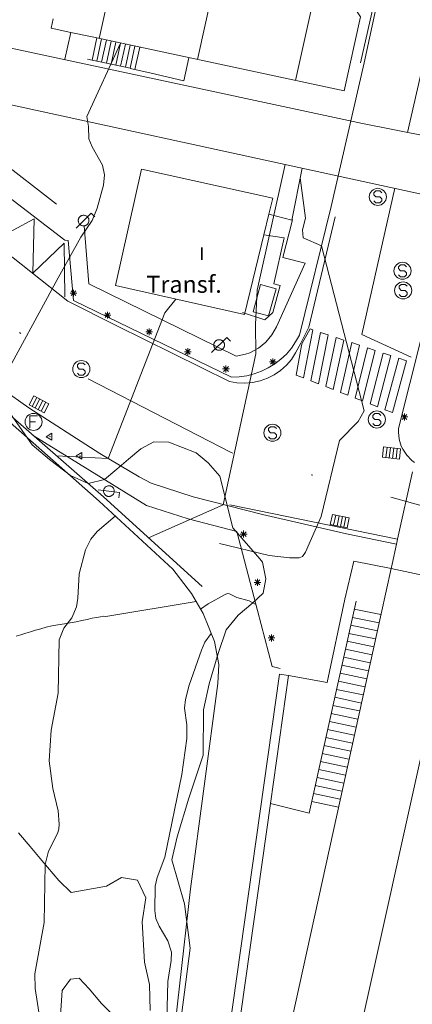
# Model space of a CAD drawing. Units: metres. Extents: x 549000 to 550002, y 4799000 to 4800001.
# Drawn here: x 549522 to 549545, y 4799106 to 4799163 of the extents above; entities that cross this region are included whole.
import ezdxf
from ezdxf.enums import TextEntityAlignment as Align

# ---------------------------------------------------------------- set-up
doc = ezdxf.new("R2010")
doc.units = ezdxf.units.M
doc.header["$MEASUREMENT"] = 0
for name, pattern in [('DGN Style 3', [16.639964404430557, 11.88568886030754, -4.754275544123016]), ('DGN Style 4', [19.02898786535237, 9.508551088246032, -4.754275544123016, 0.01188568886030754, -4.754275544123016]), ('DGN Style 7', [23.77137772061508, 10.69711997427679, -4.754275544123016, 3.565706658092262, -4.754275544123016])]:
    doc.linetypes.add(name, pattern=pattern)
for name, color, linetype, lineweight in [('01-001', 34, 'Continuous', 13), ('01-002', 33, 'Continuous', 0), ('04-005', 113, 'Continuous', 0), ('05-036', 140, 'Continuous', 0), ('05-037', 161, 'Continuous', 0), ('05-038', 163, 'Continuous', 0), ('05-039', 40, 'DGN Style 3', 0), ('05-042', 254, 'DGN Style 4', 0), ('06-405', 6, 'Continuous', 13), ('07-001', 1, 'Continuous', 13), ('07-008', 213, 'Continuous', 0), ('07-010', 30, 'Continuous', 0), ('07-011', 92, 'Continuous', 0), ('07-012', 56, 'Continuous', 0), ('07-016', 133, 'Continuous', 0), ('07-019', 153, 'Continuous', 0), ('07-021', 30, 'Continuous', 0), ('07-022', 4, 'Continuous', 0), ('07-023', 4, 'Continuous', 0), ('07-025', 7, 'Continuous', 0), ('07-026', 191, 'Continuous', 0), ('07-029', 30, 'Continuous', 0), ('07-040', 11, 'Continuous', 0), ('08+004', 183, 'Continuous', 0), ('08+005', 53, 'Continuous', 0), ('08+006', 53, 'DGN Style 7', 13), ('08-001', 11, 'Continuous', 0), ('09+015', 1, 'Continuous', 0), ('09-001', 252, 'Continuous', 0)]:
    doc.layers.add(name, color=color, linetype=linetype, lineweight=lineweight)
doc.styles.add('Style-INTL_ENGINEERING', font='INTL_ENGINEERING.shx')

# ---------------------------------------------------------------- blocks, each defined once
blk = doc.blocks.new('08-001-01')
at = {"layer": '08-001', "color": 11, "linetype": 'Continuous', "lineweight": 0, "flags": 128}
for points in [[(-0.443149681086652, -0.4419999998062849), (0.4418503189226612, 0.4419999998062849), (0.6638503188733011, 0.2209999999031425)], [(0.3118503189180046, 0), (0.3118503189180046, 0.03299999982118607), (0.304850319866091, 0.06400000024586916), (0.2988503188826144, 0.09700000006705523), (0.2848503198474646, 0.1299999998882413), (0.2718503188807517, 0.1550000002607703), (0.2548503198195249, 0.1820000000298023), (0.2348503198008984, 0.2079999996349216), (0.2078503188677132, 0.2340000001713634), (0.181850318913348, 0.2539999997243285), (0.1558503188425675, 0.2730000000447035), (0.1298503198195249, 0.2860000003129244), (0.09685031895060092, 0.2989999996498227), (0.06385031889658421, 0.3059999998658895), (0.03185031889006495, 0.3119999999180436), (-0.001149681047536433, 0.3119999999180436), (-0.03414968110155314, 0.3119999999180436), (-0.06414968112949282, 0.3059999998658895), (-0.0971496810670942, 0.2989999996498227), (-0.1301496801897883, 0.2860000003129244), (-0.1551496800966561, 0.2730000000447035), (-0.1811496810987592, 0.2539999997243285), (-0.2071496810531244, 0.2340000001713634), (-0.234149681054987, 0.2079999996349216), (-0.2541496810736135, 0.1820000000298023), (-0.2721496811136603, 0.1550000002607703), (-0.2851496801013127, 0.1299999998882413), (-0.299149681115523, 0.09700000006705523), (-0.3051496801199391, 0.06400000024586916), (-0.3121496811509132, 0.03299999982118607), (-0.3121496811509132, 0), (-0.3121496811509132, -0.03299999982118607), (-0.3051496801199391, -0.06400000024586916), (-0.299149681115523, -0.09700000006705523), (-0.2851496801013127, -0.1299999998882413), (-0.2721496811136603, -0.1550000002607703), (-0.2541496810736135, -0.1820000000298023), (-0.234149681054987, -0.2079999996349216), (-0.2071496810531244, -0.2340000001713634), (-0.1811496810987592, -0.2539999997243285), (-0.1551496800966561, -0.2730000000447035), (-0.1301496801897883, -0.2860000003129244), (-0.0971496810670942, -0.2989999996498227), (-0.06414968112949282, -0.3059999998658895), (-0.03414968110155314, -0.3119999999180436), (-0.001149681047536433, -0.3119999999180436), (0.03185031889006495, -0.3119999999180436), (0.06385031889658421, -0.3059999998658895), (0.09685031895060092, -0.2989999996498227), (0.1298503198195249, -0.2860000003129244), (0.1558503188425675, -0.2730000000447035), (0.181850318913348, -0.2539999997243285), (0.2078503188677132, -0.2340000001713634), (0.2348503198008984, -0.2079999996349216), (0.2548503198195249, -0.1820000000298023), (0.2718503188807517, -0.1550000002607703), (0.2848503198474646, -0.1299999998882413), (0.2988503188826144, -0.09700000006705523), (0.304850319866091, -0.06400000024586916), (0.3118503189180046, -0.03299999982118607), (0.3118503189180046, 0)]]:
    blk.add_lwpolyline(points, dxfattribs=at)
blk = doc.blocks.new('08+004+01')
at = {"layer": '08+004', "color": 183, "linetype": 'Continuous', "lineweight": 0, "flags": 128}
blk.add_lwpolyline([(0.1152991784038022, 0.2000000001862645), (-0.2307008216157556, 0), (0.1152991784038022, -0.1999999992549419), (0.1152991784038022, 0.2000000001862645)], dxfattribs=at)
at = {"layer": '08+004', "color": 183, "linetype": 'Continuous', "lineweight": 0}
blk.add_circle((-0.0004357978468760848, 0), 0.01, dxfattribs=at)
blk = doc.blocks.new('08+005+01_1')
at = {"layer": '08+005', "color": 53, "linetype": 'Continuous', "lineweight": 0}
for p, q in [((-0.2000000000698492, 0), (0.1999999999534339, 0)), ((-0.1410000000614673, -0.1409999998286366), (0.140999999945052, 0.1410000007599592)), ((-0.1410000000614673, 0.1410000007599592), (0.140999999945052, -0.1409999998286366)), ((0, 0.2000000001862645), (0, -0.1999999992549419))]:
    blk.add_line(p, q, dxfattribs=at)
blk = doc.blocks.new('08+005+01_2')
at = {"layer": '08+005', "color": 53, "linetype": 'Continuous', "lineweight": 0}
for p, q in [((-0.1999999999534339, 0), (0.1999999999534339, 0)), ((-0.140999999945052, -0.1409999998286366), (0.1410000000614673, 0.1409999998286366)), ((-0.140999999945052, 0.1409999998286366), (0.1410000000614673, -0.1409999998286366)), ((0, 0.2000000001862645), (0, -0.2000000001862645))]:
    blk.add_line(p, q, dxfattribs=at)
blk = doc.blocks.new('08-001-01_2')
at = {"layer": '08-001', "color": 243, "linetype": 'Continuous', "lineweight": 0, "flags": 128}
for points in [[(-0.4431496812030673, -0.4420000002719462), (0.4418503185734153, 0.4420000007376075), (0.6638503191061318, 0.2210000003688037)], [(0.3118503182195127, 4.656612873077393e-10), (0.3118503191508353, 0.03299999982118607), (0.3048503184691072, 0.06400000071153045), (0.2988503193482757, 0.09699999960139394), (0.284850318916142, 0.1300000003539026), (0.2718503186479211, 0.1550000002607703), (0.254850319121033, 0.1820000004954636), (0.2348503191024065, 0.2080000001005828), (0.2078503184020519, 0.2340000001713634), (0.1818503183312714, 0.2540000001899898), (0.1558503191918135, 0.2730000000447035), (0.1298503181897104, 0.2860000003129244), (0.09685031836852431, 0.299000000115484), (0.06385031854733825, 0.3060000003315508), (0.03185031842440367, 0.3120000003837049), (-0.001149681396782398, 0.3120000003837049), (-0.03414968168362975, 0.3120000003837049), (-0.0641496810130775, 0.3059999998658895), (-0.09714968129992485, 0.2990000005811453), (-0.1301496815867722, 0.2860000003129244), (-0.1551496814936399, 0.2730000005103648), (-0.1811496815644205, 0.2540000001899898), (-0.2071496807038784, 0.2340000001713634), (-0.234149681404233, 0.2080000005662441), (-0.2541496814228594, 0.1820000004954636), (-0.2721496811136603, 0.1550000002607703), (-0.2851496813818812, 0.1300000003539026), (-0.2991496813483536, 0.09700000053271651), (-0.3051496809348464, 0.06399999978020787), (-0.3121496811509132, 0.03300000075250864), (-0.3121496811509132, 4.656612873077393e-10), (-0.3121496811509132, -0.03299999982118607), (-0.3051496814005077, -0.06399999978020787), (-0.2991496813483536, -0.09700000006705523), (-0.2851496818475425, -0.12999999942258), (-0.2721496815793216, -0.154999999795109), (-0.2541496818885207, -0.181999999564141), (-0.234149681404233, -0.2079999991692603), (-0.2071496807038784, -0.2340000001713634), (-0.1811496810987592, -0.2540000001899898), (-0.1551496814936399, -0.2730000000447035), (-0.1301496811211109, -0.2859999998472631), (-0.09714968129992485, -0.2989999996498227), (-0.06414968147873878, -0.3059999994002283), (-0.03414968121796846, -0.3119999994523823), (-0.001149680931121111, -0.3119999999180436), (0.03185031842440367, -0.3119999994523823), (0.06385031901299953, -0.3060000003315508), (0.09685031836852431, -0.2989999996498227), (0.1298503186553717, -0.2859999993816018), (0.1558503191918135, -0.2730000000447035), (0.1818503183312714, -0.2539999992586672), (0.2078503184020519, -0.2339999997057021), (0.2348503191024065, -0.2080000001005828), (0.254850319121033, -0.1820000004954636), (0.2718503186479211, -0.154999999795109), (0.284850318916142, -0.12999999942258), (0.2988503184169531, -0.09699999960139394), (0.3048503194004297, -0.06400000024586916), (0.311850318685174, -0.03299999982118607), (0.3118503182195127, 4.656612873077393e-10)]]:
    blk.add_lwpolyline(points, dxfattribs=at)
blk = doc.blocks.new('09-002-01_2')
at = {"layer": '09-001', "color": 1, "linetype": 'Continuous', "lineweight": 0, "flags": 128}
blk.add_lwpolyline([(-0.228000000002794, -0.2399999992921948), (-0.1180000000167638, -0.349999999627471), (0.1139999999431893, -0.349999999627471), (0.2289999999338761, -0.2399999992921948), (0.2289999999338761, -0.1239999998360872), (0.1139999999431893, 0.003000000491738319), (-0.1180000000167638, 0.003000000491738319), (-0.228000000002794, 0.1239999998360872), (-0.228000000002794, 0.2400000002235174), (-0.1180000000167638, 0.3500000005587935), (0.1139999999431893, 0.3500000005587935), (0.2289999999338761, 0.2400000002235174)], dxfattribs=at)
at = {"layer": '09-001', "color": 1, "linetype": 'Continuous', "lineweight": 0}
blk.add_circle((0, 0), 0.5, dxfattribs=at)
blk = doc.blocks.new('09-007-01_1')
at = {"layer": '09-001', "color": 4, "linetype": 'Continuous', "lineweight": 0, "flags": 128}
for points in [[(-0.228000000002794, -0.349999999627471), (-0.228000000002794, 0.3500000005587935), (0.2290000000502914, 0.3500000005587935)], [(-0.228000000002794, 0.00800000037997961), (0.1140000000596046, 0.00800000037997961)]]:
    blk.add_lwpolyline(points, dxfattribs=at)
at = {"layer": '09-001', "color": 4, "linetype": 'Continuous', "lineweight": 0}
blk.add_circle((0, 0), 0.5, dxfattribs=at)
blk = doc.blocks.new('09+015+01_1')
at = {"layer": '09+015', "color": 1, "linetype": 'Continuous', "lineweight": 0}
for p, q in [((-0.3000000002793968, 0.2999999998137355), (-0.3000000000465661, -0.3000000007450581)), ((-0.1000000000931323, 0.2999999998137355), (-0.1000000000931323, -0.2999999998137355)), ((0.09999999986030161, 0.2999999998137355), (0.09999999986030161, -0.3000000007450581)), ((0.3000000000465661, 0.2999999998137355), (0.2999999998137355, -0.2999999998137355))]:
    blk.add_line(p, q, dxfattribs=at)
at = {"layer": '09+015', "color": 1, "linetype": 'Continuous', "lineweight": 0, "flags": 128}
blk.add_lwpolyline([(0.5, 0.2999999998137355), (0.5, -0.3000000007450581), (-0.5, -0.3000000007450581), (-0.5, 0.2999999998137355), (0.5, 0.2999999998137355)], dxfattribs=at)
blk = doc.blocks.new('09-002-01_1')
at = {"layer": '09-001', "color": 1, "linetype": 'Continuous', "lineweight": 0, "flags": 128}
blk.add_lwpolyline([(-0.228000000002794, -0.2400000002235174), (-0.1180000000167638, -0.349999999627471), (0.1139999999431893, -0.349999999627471), (0.2289999999338761, -0.2400000002235174), (0.2289999999338761, -0.1239999998360872), (0.1139999999431893, 0.003000000491738319), (-0.1180000000167638, 0.003000000491738319), (-0.228000000002794, 0.1239999998360872), (-0.228000000002794, 0.2400000002235174), (-0.1180000000167638, 0.3500000005587935), (0.1139999999431893, 0.3500000005587935), (0.2289999999338761, 0.2400000002235174)], dxfattribs=at)
at = {"layer": '09-001', "color": 1, "linetype": 'Continuous', "lineweight": 0}
blk.add_circle((0, 0), 0.5, dxfattribs=at)
blk = doc.blocks.new('09+015+01_2')
at = {"layer": '09+015', "color": 1, "linetype": 'Continuous', "lineweight": 0}
for p, q in [((-0.2999999998137355, 0.3000000001629815), (-0.2999999998137355, -0.2999999998137355)), ((-0.09999999962747097, 0.3000000001629815), (-0.09999999962747097, -0.2999999998137355)), ((0.09999999962747097, 0.3000000000465661), (0.09999999962747097, -0.2999999998137355)), ((0.3000000007450581, 0.3000000001629815), (0.3000000007450581, -0.2999999998137355))]:
    blk.add_line(p, q, dxfattribs=at)
at = {"layer": '09+015', "color": 1, "linetype": 'Continuous', "lineweight": 0, "flags": 128}
blk.add_lwpolyline([(0.5, 0.3000000000465661), (0.5000000009313226, -0.2999999998137355), (-0.5, -0.2999999999301508), (-0.5, 0.3000000000465661), (0.5, 0.3000000000465661)], dxfattribs=at)

msp = doc.modelspace()

# ---------------------------------------------------------------- linework, layer by layer
at = {"layer": '01-001', "elevation": 65, "flags": 128}
msp.add_lwpolyline([(549529.406, 4799132.915), (549533.778, 4799134.857), (549535.689, 4799143.699), (549535.672, 4799145.42), (549535.778, 4799147.433), (549537.409, 4799154.782)], dxfattribs=at)
at = {"layer": '01-002', "flags": 128}
for points, elevation in [([(549519.589, 4799141.62), (549520.6630000001, 4799141.774), (549524.132, 4799148.152), (549525.463, 4799150.533), (549526.111, 4799151.499), (549526.405, 4799152.22), (549526.772, 4799153.581), (549526.849, 4799154.188), (549526.732, 4799154.752), (549526.111, 4799155.815), (549525.92, 4799156.281), (549525.906, 4799157.015), (549525.811, 4799157.599), (549527.778, 4799161.899)], 67), ([(549533.563, 4799132.588), (549536.463, 4799131.874), (549537.6630000001, 4799131.736), (549538.232, 4799131.736), (549538.42, 4799131.82), (549538.605, 4799132.081), (549539.505, 4799134.174), (549540.578, 4799138.615), (549541.672, 4799139.733), (549542.032, 4799140.357), (549539.537, 4799150.015), (549538.463, 4799150.481), (549538.42, 4799150.957), (549538.589, 4799151.633), (549538.279, 4799154.002)], 64), ([(549524.011, 4799137.72), (549527.049, 4799137.557), (549530.372, 4799146.099), (549531.011, 4799146.888)], 66), ([(549523.089, 4799104.499), (549522.789, 4799106.52), (549522.763, 4799107.381), (549523.311, 4799110.374), (549523.372, 4799113.781), (549523.572, 4799114.552), (549524.089, 4799115.599), (549524.172, 4799115.857), (549524.189, 4799116.133), (549524.137, 4799116.92), (549523.811, 4799118.233), (549523.605, 4799119.857), (549523.711, 4799121.639), (549524.12, 4799123.815), (549524.189, 4799126.939), (549524.463, 4799127.615), (549524.932, 4799128.233), (549525.211, 4799128.881), (549525.289, 4799129.374), (549525.363, 4799130.799), (549525.72, 4799132.22), (549526.049, 4799132.839), (549526.406, 4799133.288), (549527.4720000001, 4799134.181)], 63.99999999999999), ([(549532.449, 4799128.736), (549532.905, 4799129.057), (549533.889, 4799129.599), (549534.032, 4799129.652), (549534.149, 4799129.633), (549534.578, 4799129.42), (549535.311, 4799129.22), (549535.7004402059, 4799129.011796863)], 63), ([(549530.478, 4799104.681), (549530.537, 4799106.915), (549530.7490000001, 4799108.152), (549530.763, 4799108.639), (549530.549, 4799109.299), (549530.032, 4799110.174), (549529.837, 4799110.62), (549529.778, 4799111.074), (549529.805, 4799112.515), (549529.92, 4799113.02), (549530.363, 4799114.199), (549531.363, 4799119.057), (549531.6630000001, 4799121.152), (549531.649, 4799121.952000001), (549531.52, 4799122.933), (549531.572, 4799123.439), (549531.789, 4799124.281), (549532.511, 4799126.339), (549532.705, 4799126.799), (549533.072, 4799127.32)], 63)]:
    msp.add_lwpolyline(points, dxfattribs=dict(at, elevation=elevation))
at = {"layer": '04-005'}
for points in [[(549520.252, 4799141.716, 69.119), (549522.611, 4799138.359, 68.277), (549523.621, 4799137.498, 68.18900000000001), (549524.859, 4799136.576, 68.168), (549525.892, 4799136.092, 68.112), (549526.832, 4799136.335, 68.156), (549527.555, 4799136.942, 68.34400000000001), (549528.25, 4799137.525, 68.34400000000001), (549528.971, 4799138.131, 68.34400000000001), (549529.735, 4799138.531, 68.33800000000001), (549530.606, 4799138.52, 68.319), (549532.202, 4799137.9, 68.308), (549532.907, 4799137.314, 68.24), (549533.58, 4799136.532, 68.186), (549534.351, 4799133.506, 67.396), (549535.928, 4799131.683, 67.026), (549536.074, 4799131.482, 66.663), (549536.281, 4799130.523, 66.377), (549536.117, 4799129.666, 66.137), (549535.522, 4799129.107, 66.018), (549534.665, 4799128.388, 65.979), (549533.948, 4799127.521, 66.072), (549533.496, 4799126.149, 66.255), (549532.968, 4799124.364, 66.49), (549532.625, 4799122.838, 66.431), (549532.608, 4799120.175, 66.241), (549531.782, 4799117.656, 66.026), (549531.095, 4799115.39, 65.953), (549530.769, 4799114.044, 66.112), (549531.529, 4799111.483, 66.181), (549531.8470000001, 4799108.873, 66.112), (549531.511, 4799106.297, 66.09700000000001), (549531.37, 4799105.099, 66.09700000000001)], [(549529.5160000001, 4799105.232, 65.275), (549529.4720000001, 4799106.752, 65.479), (549529.17, 4799108.064, 65.696), (549529.04, 4799110.41, 65.753), (549529.262, 4799111.835, 66.081), (549528.777, 4799112.866, 66.691), (549527.837, 4799113.007, 67.20400000000001), (549526.965, 4799112.505, 67.499), (549524.884, 4799112.146, 67.509), (549524.166, 4799112.832, 67.509), (549523.18, 4799114.005, 67.509), (549522.484, 4799114.834, 67.509), (549521.811, 4799115.636, 67.509)], [(549524.198, 4799104.025, 65.808), (549524.366, 4799106.401000001, 65.808), (549524.851, 4799107.063, 65.808), (549525.349, 4799107.123, 65.808), (549525.949, 4799106.485, 65.784), (549526.661, 4799105.638, 65.543), (549527.902, 4799104.408, 65.33800000000001)]]:
    msp.add_polyline3d(points, dxfattribs=at)
at = {"layer": '05-036', "extrusion": (0.9088391672299925, -0.1932721969310163, 0.3696717814523477), "elevation": -428072.3509543807, "flags": 128}
msp.add_lwpolyline([(4808495.490682321, 170379.2898079448), (4808501.441221887, 170379.0777537324), (4808511.802031086, 170379.091744828)], dxfattribs=at)
at = {"layer": '05-036', "extrusion": (0.1014579109218824, 0.01079332247706604, 0.9947812807352546), "elevation": 107617.9188568831, "flags": 128}
msp.add_lwpolyline([(4714081.659385991, -1048632.585409709), (4714083.279264764, -1048629.841129701), (4714091.593126738, -1048632.691578083)], dxfattribs=at)
at = {"layer": '05-036', "extrusion": (0.3624739232434155, -0.05704889370105149, 0.9302462462681658), "elevation": -74533.07550405862, "flags": 128}
msp.add_lwpolyline([(4826225.625334212, 189128.5952651218), (4826226.618652835, 189128.2409797654), (4826233.237974227, 189127.6959253708)], dxfattribs=at)
at = {"layer": '05-036'}
msp.add_polyline3d([(549515.549, 4799154.032, 68.179), (549524.699, 4799146.782, 66.209), (549527.529, 4799145.362, 65.919), (549534.149, 4799142.072, 64.409), (549534.589, 4799141.992000001, 64.349), (549535.049, 4799141.972, 64.299), (549535.4990000001, 4799142.012, 64.249), (549535.939, 4799142.112, 64.199), (549536.3690000001, 4799142.262, 64.159), (549536.769, 4799142.472, 64.129), (549537.139, 4799142.722, 64.099), (549537.479, 4799143.032, 64.069), (549537.769, 4799143.372, 64.049), (549538.019, 4799143.752, 64.039), (549538.319, 4799144.322, 63.949)], dxfattribs=at)
at = {"layer": '05-037', "extrusion": (0.05366019864448558, -0.03858212629810125, 0.9978136111577912), "elevation": -155609.1401245834, "flags": 128}
msp.add_lwpolyline([(4217309.325492044, 2350292.537368999), (4217309.37246239, 2350292.38606207), (4217306.767621194, 2350291.175606643)], dxfattribs=at)
at = {"layer": '05-037'}
for points in [[(549538.8690000001, 4799145.152, 63.839), (549538.409, 4799144.322, 63.839), (549538.359, 4799144.182, 63.859), (549538.049, 4799142.452000001, 63.819), (549538.479, 4799142.282, 63.769)], [(549539.349, 4799141.942, 63.669), (549538.909, 4799142.112, 63.719), (549539.469, 4799144.952000001, 63.809), (549539.929, 4799144.802, 63.769), (549539.349, 4799141.942, 63.669)], [(549540.209, 4799141.602, 63.569), (549539.779, 4799141.772, 63.619), (549540.389, 4799144.652, 63.729), (549540.849, 4799144.502, 63.679), (549540.209, 4799141.602, 63.569)], [(549541.079, 4799141.272, 63.469), (549540.649, 4799141.432, 63.519), (549541.309, 4799144.352, 63.639), (549541.759, 4799144.202000001, 63.599), (549541.079, 4799141.272, 63.469)], [(549541.939, 4799140.932, 63.369), (549541.509, 4799141.102, 63.419), (549542.219, 4799144.042, 63.559), (549542.679, 4799143.892, 63.519), (549541.939, 4799140.932, 63.369)], [(549542.809, 4799140.592, 63.269), (549542.379, 4799140.762, 63.319), (549543.139, 4799143.742000001, 63.469), (549543.589, 4799143.592, 63.429), (549542.809, 4799140.592, 63.269)], [(549543.679, 4799140.252, 63.169), (549543.2390000001, 4799140.422, 63.219), (549544.049, 4799143.442, 63.389), (549544.509, 4799143.292, 63.349), (549543.679, 4799140.252, 63.169)]]:
    msp.add_polyline3d(points, dxfattribs=at)
at = {"layer": '05-038'}
msp.add_polyline3d([(549515.549, 4799154.032, 68.179), (549518.169, 4799155.082, 68.029), (549517.959, 4799152.112, 67.779), (549520.429, 4799153.402, 67.409), (549520.259, 4799150.272, 67.32900000000001), (549522.729, 4799151.612, 67.009), (549522.639, 4799148.422, 66.839), (549524.4890000001, 4799150.182, 66.68900000000001), (549524.529, 4799147.032, 66.489)], dxfattribs=at)
at = {"layer": '05-039'}
msp.add_polyline3d([(549514.629, 4799159.742000001, 68.789), (549525.659, 4799151.202000001, 66.589), (549525.919, 4799147.792, 66.539), (549534.549, 4799143.552, 64.829), (549535.089, 4799143.672, 64.639), (549535.349, 4799143.762, 64.559), (549535.839, 4799144.032, 64.419), (549536.269, 4799144.382, 64.319), (549536.629, 4799144.802, 64.269), (549536.909, 4799145.282, 64.259), (549538.579, 4799149.012, 64.039), (549537.279, 4799149.332, 64.059), (549537.839, 4799151.542, 63.969), (549537.789, 4799151.532, 63.969)], dxfattribs=at)
at = {"layer": '05-042', "flags": 128}
msp.add_lwpolyline([(549510.3100009458, 4799153.290451928), (549517.4597198309, 4799148.163350886), (549524.9387020856, 4799142.706986473), (549534.2521516859, 4799137.9091488), (549550.81, 4799133.28), (549573.542, 4799127.23), (549592.888, 4799121.907), (549600.627, 4799121.181), (549602.803, 4799121.907), (549604.496, 4799123.843), (549606.672, 4799127.956), (549611.993, 4799148.767), (549613.202, 4799153.365), (549621.061, 4799174.659)], dxfattribs=at)
at = {"layer": '07-001', "elevation": 98.78, "flags": 128}
for points in [[(549524.871, 4799162.528), (549523.716, 4799162.776000001), (549523.835, 4799163.319)], [(549526.12, 4799162.257), (549524.871, 4799162.528)]]:
    msp.add_lwpolyline(points, dxfattribs=at)
at = {"layer": '07-001', "extrusion": (0.02272603975780363, 0.0940387852047047, 0.9953091147950723), "elevation": 463865.4372130227, "flags": 128}
msp.add_lwpolyline([(593182.6139155662, -4771458.083960089), (593182.6139155664, -4771456.843597238)], dxfattribs=at)
at = {"layer": '07-001', "extrusion": (0.02146709739679883, 0.08901130979169558, 0.9957992520877506), "elevation": 439046.0255040626, "flags": 128}
msp.add_lwpolyline([(590944.8879927412, -4774082.099676103), (590944.8879927412, -4774077.272417876)], dxfattribs=at)
at = {"layer": '07-001', "extrusion": (0.001387857570359577, 0.00626994397215018, 0.9999793806143958), "elevation": 30934.78206468788, "flags": 128}
msp.add_lwpolyline([(549543.3421968712, 4799033.203847116), (549544.2172321135, 4799037.156924819)], dxfattribs=at)
at = {"layer": '07-001', "extrusion": (0.001442883873972206, 0.006518046843812669, 0.999977716327453), "elevation": 32155.70001874905, "flags": 128}
msp.add_lwpolyline([(549542.9738778282, 4799023.732828624), (549543.232889102, 4799024.902853479)], dxfattribs=at)
at = {"layer": '07-001', "extrusion": (0.001497457944813451, 0.006786865846654511, 0.9999758477441758), "elevation": 33475.78874174316, "flags": 128}
msp.add_lwpolyline([(549543.1843286668, 4799015.881635709), (549543.2463315922, 4799016.16264218)], dxfattribs=at)
at = {"layer": '07-001', "extrusion": (0.0008004721429094793, 0.00359534098086461, 0.999993216360781), "elevation": 17776.21856603077, "flags": 128}
msp.add_lwpolyline([(549543.3634474603, 4799098.222248983), (549543.422448242, 4799098.487250696)], dxfattribs=at)
at = {"layer": '07-001', "extrusion": (0.9763498084661782, -0.2161677767592892, 0.003541722603951136), "elevation": -500870.4204810734, "flags": 128}
msp.add_lwpolyline([(4804414.42497653, 1837.365613676943), (4804451.773955684, 1855.785729206419), (4804454.498386082, 1855.767729093524)], dxfattribs=at)
at = {"layer": '07-001'}
for points in [[(549545.176, 4799178.696, 98.77), (549544.176, 4799178.136, 98.77), (549544.836, 4799177.156, 98.77), (549544.536, 4799175.756, 98.77), (549543.536, 4799175.186, 98.77), (549544.206, 4799174.276000001, 98.77), (549543.636, 4799171.736, 98.77), (549542.676, 4799171.276000001, 98.77), (549543.316, 4799170.286, 98.78), (549543.0160000001, 4799168.936, 98.78), (549542.036, 4799168.356, 98.78), (549542.686, 4799167.436, 98.78), (549542.1460000001, 4799164.956, 98.78), (549541.166, 4799164.436, 98.78), (549541.806, 4799163.436, 98.78), (549540.866, 4799159.096, 98.78), (549526.12, 4799162.257, 98.78)], [(549535.032, 4799145.999, 71.131), (549527.478, 4799147.688, 71.157), (549529.005, 4799154.52, 70.572), (549536.678, 4799152.815, 70.483), (549536.449, 4799151.872, 70.569)]]:
    msp.add_polyline3d(points, dxfattribs=at)
at = {"layer": '07-008', "extrusion": (-0.08672680131430588, -0.4226025726918401, 0.9021560438682584), "elevation": -2075723.699087284, "flags": 128}
msp.add_lwpolyline([(-426487.1626430136, 4340900.16703992), (-426456.9001795371, 4340899.865702352), (-426449.0832067045, 4340899.93524179)], dxfattribs=at)
at = {"layer": '07-008', "extrusion": (0.0002630018663905156, 0.001211961817051031, 0.9999992309889906), "elevation": 6034.584747816063, "flags": 128}
msp.add_lwpolyline([(549524.4906222023, 4799157.162939467), (549524.8326227163, 4799158.738940625)], dxfattribs=at)
at = {"layer": '07-008', "extrusion": (-0.02910603197343818, 0.006341183436478906, 0.9995562156754297), "elevation": 14518.77759248914, "flags": 128}
msp.add_lwpolyline([(-4806139.989423907, -484470.0931852069), (-4806139.989423907, -484432.4951427046)], dxfattribs=at)
at = {"layer": '07-010', "extrusion": (-0.916093403951376, 0.1955216825707505, 0.3500630612925101), "elevation": 434923.021935493, "flags": 128}
msp.add_lwpolyline([(-4808128.949524771, -162467.276935365), (-4808128.94952477, -162455.5755430547)], dxfattribs=at)
at = {"layer": '07-010'}
msp.add_polyline3d([(549558.968, 4799127.835, 73.348), (549551.076, 4799092.296, 84.13), (549539.746, 4799094.816, 82.4), (549547.611, 4799130.261, 74.101)], dxfattribs=at)
at = {"layer": '07-011', "extrusion": (0.0001179237942096206, 0.0005320003305919632, 0.9999998515348025), "elevation": 2715.784102280983, "flags": 128}
msp.add_lwpolyline([(549534.8566455387, 4799199.033347105), (549526.5166431202, 4799161.40834178)], dxfattribs=at)
at = {"layer": '07-011', "extrusion": (-0.0001627057518334507, -0.0007356601979553351, 0.9999997161654154), "elevation": -3522.220798633618, "flags": 128}
msp.add_lwpolyline([(549546.3406339529, 4799195.988495187), (549538.0286293445, 4799158.406485016)], dxfattribs=at)
at = {"layer": '07-012', "extrusion": (0.9764051044833003, -0.2159351689147488, 0.002252723843337493), "elevation": -499741.2906195584, "flags": 128}
msp.add_lwpolyline([(4804600.773179596, 1224.896225887301), (4804639.279666743, 1228.954236184038), (4804664.32028388, 1224.825237809759), (4804700.954753815, 1224.796225633562)], dxfattribs=at)
at = {"layer": '07-016', "extrusion": (0.001186100189655374, 0.005999141005548596, 0.9999813015619521), "elevation": 29505.61988643528, "flags": 128}
msp.add_lwpolyline([(549540.4445177518, 4799038.670366609), (549540.9585339959, 4799040.902406774), (549543.1435324589, 4799040.470399)], dxfattribs=at)
at = {"layer": '07-016'}
msp.add_polyline3d([(549535.529, 4799146.162, 64.809), (549535.969, 4799147.762, 64.709), (549536.879, 4799147.512, 64.779), (549536.439, 4799145.922, 64.879), (549535.529, 4799146.162, 64.809)], dxfattribs=at)
at = {"layer": '07-019', "extrusion": (0.1372342220353595, -0.08348855363513233, 0.9870138954008011), "elevation": -325194.2199186924, "flags": 128}
msp.add_lwpolyline([(4385627.517994023, 1998539.668631932), (4385623.979469572, 1998535.970805312), (4385624.114460085, 1998535.482845971)], dxfattribs=at)
at = {"layer": '07-019', "extrusion": (-0.009220286681275938, -0.01019579713393491, 0.9999055115531261), "elevation": -53934.71845514125, "flags": 128}
msp.add_lwpolyline([(549513.7729097665, 4798816.878809606), (549516.0299521282, 4798816.308779977), (549518.7832366911, 4798828.727425478)], dxfattribs=at)
at = {"layer": '07-019', "extrusion": (0.004612368311090112, 0.02479010366724328, 0.9996820378594038), "elevation": 121568.735334254, "flags": 128}
msp.add_lwpolyline([(337576.6617030702, -4817146.508204045), (337576.7931868659, -4817141.511284392), (337579.0838341543, -4817141.511284391)], dxfattribs=at)
at = {"layer": '07-019', "extrusion": (0.9589451339564214, -0.1240443946018622, 0.2550239561867832), "elevation": -68315.64690389787, "flags": 128}
msp.add_lwpolyline([(4829967.687445457, 18084.33279904054), (4829955.545638737, 18084.50033878663), (4829944.072712425, 18083.80122231523)], dxfattribs=at)
at = {"layer": '07-021', "extrusion": (-0.00716754682687436, -0.05618091851064799, 0.9983948771241691), "elevation": -273492.2416392266, "flags": 128}
msp.add_lwpolyline([(-62230.08615769527, 4822299.757426713), (-62229.61993848591, 4822335.582513491), (-62229.08261828334, 4822335.582513491)], dxfattribs=at)
at = {"layer": '07-021', "extrusion": (-0.007908011490210996, -0.05611919979950111, 0.9983927577702747), "elevation": -273602.9591606046, "flags": 128}
msp.add_lwpolyline([(-125489.0941910151, 4821097.887754798), (-125489.0941910151, 4821090.300452906)], dxfattribs=at)
at = {"layer": '07-021', "extrusion": (-0.007900923438086176, -0.05606964426652004, 0.9983955981476738), "elevation": -273361.2410126163, "flags": 128}
msp.add_lwpolyline([(-125480.231063685, 4821104.242875033), (-125480.231063685, 4821076.003755341)], dxfattribs=at)
at = {"layer": '07-022', "extrusion": (-0.001915538367846316, -0.00951488730258088, 0.9999528977068773), "elevation": -46647.31093216385, "flags": 128}
msp.add_lwpolyline([(549537.5224362947, 4798927.953875473), (549536.9123799452, 4798924.923738305)], dxfattribs=at)
at = {"layer": '07-022', "elevation": 68.739, "flags": 128}
msp.add_lwpolyline([(549537.789, 4799151.532), (549536.449, 4799151.872)], dxfattribs=at)
at = {"layer": '07-022'}
for points in [[(549479.678, 4799176.906, 76.392), (549496.289, 4799162.299, 73.014), (549504.637, 4799154.933, 71.131), (549513.378, 4799147.12, 69.599), (549521.632, 4799139.82, 68.072), (549526.778, 4799135.315, 66.683), (549532.549, 4799130.057, 65.283)], [(549506.6630000001, 4799152.452000001, 71.157), (549506.905, 4799152.574, 71), (549512.737, 4799147.252, 69.726), (549526.52, 4799135.057, 66.914), (549530.837, 4799131.074, 65.526), (549531.932, 4799129.652, 65.272), (549532.2, 4799129.188, 65.197)], [(549536.159, 4799150.672, 65.029), (549537.349, 4799150.482, 64.959), (549536.7390000001, 4799147.792, 65.079), (549537.1190000001, 4799147.692, 65.009), (549536.689, 4799146.122, 64.879), (549536.219, 4799145.692, 64.929), (549534.919, 4799146.112, 64.929)], [(549532.2, 4799129.188, 65.197), (549532.605, 4799128.488, 65.083), (549533.272, 4799126.833, 64.843), (549533.52, 4799125.499, 64.514), (549533.4720000001, 4799124.388, 64.243)]]:
    msp.add_polyline3d(points, dxfattribs=at)
at = {"layer": '07-023', "extrusion": (0.05129921242620485, -0.01057634953808438, 0.9986273236973339), "elevation": -22502.26347912895, "flags": 128}
msp.add_lwpolyline([(4811242.978384318, 430253.2129112878), (4811242.978384318, 430243.1705517543)], dxfattribs=at)
at = {"layer": '07-023'}
msp.add_polyline3d([(549521.672, 4799127.157, 64.899), (549521.937, 4799127.236, 64.857), (549522.232, 4799127.333, 64.814), (549522.511, 4799127.415, 64.783), (549522.805, 4799127.499, 64.743), (549523.111, 4799127.588, 64.705), (549523.437, 4799127.681, 64.672), (549523.763, 4799127.752, 64.643), (549524.105, 4799127.815, 64.626), (549524.505, 4799127.881, 64.572), (549524.837, 4799127.933, 64.543), (549525.178, 4799127.999, 64.5), (549525.52, 4799128.074, 64.483), (549525.832, 4799128.139, 64.457), (549526.12, 4799128.215, 64.414), (549526.372, 4799128.257, 64.383), (549526.605, 4799128.288, 64.357), (549526.778, 4799128.32, 64.343), (549526.92, 4799128.315, 64.343), (549532.2, 4799129.188, 64.343)], dxfattribs=at)
at = {"layer": '07-025'}
for points in [[(549515.459, 4799154.432, 68.349), (549516.859, 4799156.232, 68.299), (549524.519, 4799150.362, 66.809), (549524.709, 4799150.332, 66.639), (549525.019, 4799146.822, 66.509), (549534.269, 4799142.332, 64.459), (549534.719, 4799142.352, 64.399), (549535.159, 4799142.412, 64.349), (549535.599, 4799142.522, 64.289), (549536.019, 4799142.672, 64.229), (549536.419, 4799142.872, 64.169), (549536.799, 4799143.102, 64.109), (549537.149, 4799143.382, 64.049), (549537.479, 4799143.682, 63.999), (549537.769, 4799144.022, 63.939), (549538.019, 4799144.392, 63.889), (549538.2390000001, 4799144.782, 63.839), (549540.089, 4799152.322, 64.039), (549542.02, 4799160.733, 63.683), (549543.111, 4799165.815, 63), (549550.1630000001, 4799196.513, 62.905)], [(549479.678, 4799176.906, 75.026), (549480.063, 4799177.357, 75.026), (549480.563, 4799176.933, 74.931), (549484.22, 4799173.92, 74.105), (549489.705, 4799169.139, 72.872), (549494.578, 4799164.839, 71.81400000000001), (549496.278, 4799163.281, 71.5), (549498.611, 4799161.352, 70.866), (549501.805, 4799158.599, 70.183), (549505.649, 4799155.12, 69.583), (549508.4720000001, 4799152.574, 69), (549512.511, 4799148.857, 68.266), (549516.3200000001, 4799145.381, 67.672), (549519.311, 4799142.72, 67.214), (549522.406, 4799140.533, 66.731), (549526.563, 4799137.852, 66.083), (549528.863, 4799136.488, 65.714), (549529.578, 4799136.115, 65.583), (549532.032, 4799135.315, 65.266), (549536.078, 4799134.274, 64.666), (549540.9890000001, 4799133.157, 63.814), (549543.9230000001, 4799132.551, 63.166)], [(549547.3690000001, 4799152.582, 62.999), (549544.039, 4799139.312, 62.529), (549544.039, 4799139.102, 62.499), (549544.079, 4799138.692, 62.449), (549544.199, 4799138.292, 62.419), (549544.289, 4799138.102, 62.399), (549544.519, 4799137.752, 62.389), (549544.809, 4799137.452000001, 62.399), (549544.979, 4799137.322, 62.409)]]:
    msp.add_polyline3d(points, dxfattribs=at)
at = {"layer": '07-026'}
msp.add_line((549531.7312106346, 4799134.018697774, 65.00595246316101), (549534.5900646389, 4799133.283139935, 64.83749395550414), dxfattribs=at)
at = {"layer": '07-026', "extrusion": (-0.6904405360405683, 0.1415037141001871, 0.7094142408268003), "elevation": 299731.9284984985, "flags": 128}
msp.add_lwpolyline([(-4811769.019840228, -301598.2626964361), (-4811769.019840228, -301598.6699089113)], dxfattribs=at)
at = {"layer": '07-026', "extrusion": (-0.3621557714790652, 0.08521312270095652, 0.9282143722782764), "elevation": 210001.5709977516, "flags": 128}
msp.add_lwpolyline([(-4797448.754077612, -523742.9078228769), (-4797448.754077612, -523741.8541891645)], dxfattribs=at)
at = {"layer": '07-026', "extrusion": (0.1206920228590557, -0.3129223679357599, 0.9420790981991194), "elevation": -1435371.044157843, "flags": 128}
msp.add_lwpolyline([(2239709.666033927, 4032007.320767511), (2239707.676394054, 4032009.041290488), (2239702.972947495, 4032015.626499567)], dxfattribs=at)
at = {"layer": '07-026', "extrusion": (0.06602028310270201, -0.2539638724135812, 0.9649578611150528), "elevation": -1182463.478154839, "flags": 128}
msp.add_lwpolyline([(1739304.746176422, 4348590.569035963), (1739304.746176422, 4348593.756834619)], dxfattribs=at)
at = {"layer": '07-029', "extrusion": (0.01817813629163843, 0.08500567330622286, 0.9962146309238379), "elevation": 418013.005664653, "flags": 128}
msp.add_lwpolyline([(466215.1013361881, -4789764.678510551), (466215.1013361881, -4789763.344066847)], dxfattribs=at)
at = {"layer": '07-029', "extrusion": (0.0186339250365103, 0.08559753550340421, 0.9961555293996401), "elevation": 421104.1544828527, "flags": 128}
msp.add_lwpolyline([(483881.170545741, -4787741.336805923), (483881.170545741, -4787740.001224402)], dxfattribs=at)
at = {"layer": '07-029', "extrusion": (0.02074904647193426, 0.09737819643868066, 0.9950311371654936), "elevation": 478803.9343657902, "flags": 128}
msp.add_lwpolyline([(462677.1426727639, -4784413.569722356), (462677.142672764, -4784412.23390126)], dxfattribs=at)
at = {"layer": '07-029', "extrusion": (0.02100091468493403, 0.09647063282831889, 0.9951142540352339), "elevation": 474587.0354740258, "flags": 128}
msp.add_lwpolyline([(483880.5980486422, -4782735.931474573), (483880.5980486422, -4782734.594495515)], dxfattribs=at)
at = {"layer": '07-029', "extrusion": (0.023833348631439, 0.1110514452360957, 0.9935288360203677), "elevation": 546119.3375824813, "flags": 128}
msp.add_lwpolyline([(469749.9749649579, -4776507.574550524), (469749.974964958, -4776506.236288591)], dxfattribs=at)
at = {"layer": '07-029', "extrusion": (0.02442541245346101, 0.1163114878736239, 0.9929124014811691), "elevation": 571688.6860967753, "flags": 128}
msp.add_lwpolyline([(448513.1989556024, -4775556.896627805), (448513.1989556024, -4775555.558789997)], dxfattribs=at)
at = {"layer": '07-029', "extrusion": (0.02666214726699976, 0.1216168120950866, 0.9922189682317816), "elevation": 598379.1274662217, "flags": 128}
msp.add_lwpolyline([(490936.5977506214, -4768108.548527747), (490936.5977506214, -4768107.207217194)], dxfattribs=at)
at = {"layer": '07-029', "extrusion": (0.02814212441725311, 0.1335210282570403, 0.9906463323742063), "elevation": 656322.8031195616, "flags": 128}
msp.add_lwpolyline([(452055.4238007114, -4764328.018737893), (452055.4238007114, -4764326.677632006)], dxfattribs=at)
at = {"layer": '07-029', "extrusion": (0.02991676715161918, 0.137426845572809, 0.9900600230082534), "elevation": 676042.8656996525, "flags": 128}
msp.add_lwpolyline([(483879.1779995029, -4758441.121692822), (483879.1779995029, -4758439.777888522)], dxfattribs=at)
at = {"layer": '07-029', "extrusion": (0.0160453281073981, 0.07318921592848256, 0.9971889921763577), "elevation": 360134.0795314575, "flags": 128}
msp.add_lwpolyline([(490935.7363090452, -4791995.427786618), (490935.7363090452, -4791994.093161202)], dxfattribs=at)
at = {"layer": '07-029', "extrusion": (-0.6173187514003352, 0.132600067800792, 0.7754577881411447), "elevation": 297189.0074194008, "flags": 128}
msp.add_lwpolyline([(-4807542.025233629, -364884.2342711909), (-4807542.025233628, -364887.5317085292)], dxfattribs=at)
at = {"layer": '07-029', "extrusion": (-0.3454136023330526, 0.07823579741962546, 0.93518372704267), "elevation": 185717.0781827337, "flags": 128}
msp.add_lwpolyline([(-4801993.16068051, -490195.4603020762), (-4801993.146390371, -490193.3736919564), (-4801994.531611291, -490193.3736919565)], dxfattribs=at)
at = {"layer": '07-029', "extrusion": (0.1906125676836251, -0.0389555247579645, 0.9808921021865185), "elevation": -82141.0085274809, "flags": 128}
msp.add_lwpolyline([(4811975.273833265, 414460.9519650927), (4811975.273833265, 414462.5710651514)], dxfattribs=at)
at = {"layer": '07-029', "extrusion": (0.2392898189762688, -0.04890370336404465, 0.969715839992101), "elevation": -103134.1389035201, "flags": 128}
msp.add_lwpolyline([(4811974.787449772, 409741.8426515149), (4811974.787449772, 409743.4804121811)], dxfattribs=at)
at = {"layer": '07-029', "extrusion": (0.3252178088120913, -0.06726476586899569, 0.9432437797855077), "elevation": -144031.9302076209, "flags": 128}
msp.add_lwpolyline([(4810963.289812964, 409272.7093880602), (4810963.289812964, 409274.3895990589)], dxfattribs=at)
at = {"layer": '07-029', "extrusion": (0.2791795582428487, -0.05831192572553075, 0.9584667409866177), "elevation": -126365.0565229388, "flags": 128}
msp.add_lwpolyline([(4810106.551608771, 424886.625857941), (4810106.551608771, 424888.2843180702)], dxfattribs=at)
at = {"layer": '07-029', "extrusion": (0.3669141068087259, -0.0765980480708938, 0.9270958835290362), "elevation": -165910.7317344649, "flags": 128}
msp.add_lwpolyline([(4810150.589296264, 410533.1633135192), (4810150.589296265, 410534.8734483092)], dxfattribs=at)
at = {"layer": '07-029', "extrusion": (0.4007850258671445, -0.08520221166475585, 0.9122017025680814), "elevation": -188590.6888434916, "flags": 128}
msp.add_lwpolyline([(4808495.962982354, 420009.5096185356), (4808495.962982355, 420011.254621401)], dxfattribs=at)
at = {"layer": '07-029', "extrusion": (0.4419019498020023, -0.09346826493224757, 0.8921806712834255), "elevation": -205666.3572543871, "flags": 128}
msp.add_lwpolyline([(4808966.457616795, 406381.8371030815), (4808966.457616794, 406383.6082735984)], dxfattribs=at)
at = {"layer": '07-029', "extrusion": (0.504394880117894, -0.1065121409234834, 0.8568786196111742), "elevation": -233925.3847168484, "flags": 128}
msp.add_lwpolyline([(4809115.836115167, 388944.4998062823), (4809115.836115166, 388946.3581305274)], dxfattribs=at)
at = {"layer": '07-029', "extrusion": (0.4700378098198845, -0.1001621006804889, 0.876944702319934), "elevation": -222330.0842206731, "flags": 128}
msp.add_lwpolyline([(4808271.835690876, 405820.0640313482), (4808271.835690876, 405821.8805436658)], dxfattribs=at)
at = {"layer": '07-029', "extrusion": (0.5360816440807881, -0.115368085775118, 0.8362455833451224), "elevation": -259014.3123108313, "flags": 128}
msp.add_lwpolyline([(4807326.42064654, 395112.2230475378), (4807326.42064654, 395114.1214523946)], dxfattribs=at)
at = {"layer": '07-029', "extrusion": (0.5600791988378488, -0.1158784549319687, 0.8202947486798468), "elevation": -248277.0266553447, "flags": 128}
msp.add_lwpolyline([(4810932.185597555, 356194.9443005431), (4810932.185597555, 356196.8938022743)], dxfattribs=at)
at = {"layer": '07-029', "extrusion": (0.5870741250848277, -0.1271179079299627, 0.7994904684481196), "elevation": -287383.0659841568, "flags": 128}
msp.add_lwpolyline([(4806725.004619922, 382603.986644754), (4806725.004619922, 382605.984384727)], dxfattribs=at)
at = {"layer": '07-029', "extrusion": (0.6111713091320519, -0.1274908058202291, 0.7811630593705278), "elevation": -275931.4388623462, "flags": 128}
msp.add_lwpolyline([(4810215.470866483, 345346.9529831001), (4810215.470866483, 345348.9903767783)], dxfattribs=at)
at = {"layer": '07-029', "extrusion": (0.6541427125964495, -0.1360348131458599, 0.7440375267211525), "elevation": -293323.0195982938, "flags": 128}
msp.add_lwpolyline([(4810485.527402557, 326736.7412621471), (4810485.527402557, 326738.880042407)], dxfattribs=at)
at = {"layer": '07-029', "extrusion": (0.6309742415774307, -0.1352666217502322, 0.7639204457965932), "elevation": -302367.1201877866, "flags": 128}
msp.add_lwpolyline([(4807697.2687356, 358039.0771805311), (4807697.2687356, 358041.1629983563)], dxfattribs=at)
at = {"layer": '07-029', "extrusion": (0.6716392573906622, -0.1425080732027623, 0.7270434354313063), "elevation": -314775.0203757146, "flags": 128}
msp.add_lwpolyline([(4808670.882954288, 333410.6074687372), (4808670.882954289, 333412.8009128326)], dxfattribs=at)
at = {"layer": '07-029', "extrusion": (0.6903268155826418, -0.1469157069060494, 0.7084240698563433), "elevation": -325659.4105800473, "flags": 128}
msp.add_lwpolyline([(4808388.271356534, 326963.569660335), (4808388.271356533, 326965.8210476849)], dxfattribs=at)
at = {"layer": '07-029', "extrusion": (0.7046621471283802, -0.1489165072225475, 0.6937399601299166), "elevation": -327384.5963806098, "flags": 128}
msp.add_lwpolyline([(4809040.97322037, 315430.876340627), (4809040.97322037, 315433.1908932836)], dxfattribs=at)
at = {"layer": '07-029', "extrusion": (0.7370748877211349, -0.1579108482994606, 0.6571033205518148), "elevation": -352739.7557909213, "flags": 128}
msp.add_lwpolyline([(4807755.952508781, 307571.965297461), (4807755.95250878, 307574.3916688259)], dxfattribs=at)
at = {"layer": '07-029', "extrusion": (0.7227435017462246, -0.1525225221773623, 0.6740761907323691), "elevation": -334755.1203900494, "flags": 128}
msp.add_lwpolyline([(4809169.836559525, 305568.7667675923), (4809169.836559525, 305571.1305015029)], dxfattribs=at)
at = {"layer": '07-029', "extrusion": (0.750357704755048, -0.1553456206649429, 0.6425193016983692), "elevation": -333130.4170343778, "flags": 128}
msp.add_lwpolyline([(4810872.292179962, 279410.9498942901), (4810872.292179961, 279413.4372698146)], dxfattribs=at)
at = {"layer": '07-029', "extrusion": (0.7626467587927328, -0.1637735026894651, 0.6257380930707058), "elevation": -366824.5714973587, "flags": 128}
msp.add_lwpolyline([(4807529.070157116, 294343.0897853375), (4807529.070157116, 294345.6396767077)], dxfattribs=at)
at = {"layer": '07-029', "extrusion": (0.773915871703465, -0.1603076216084297, 0.6126627865145022), "elevation": -343999.4115927788, "flags": 128}
msp.add_lwpolyline([(4810825.629219863, 266740.4696174783), (4810825.629219863, 266743.0849329467)], dxfattribs=at)
at = {"layer": '07-029', "extrusion": (0.7920209322556888, -0.1691058077155231, 0.5866055477624722), "elevation": -376275.1592701485, "flags": 128}
msp.add_lwpolyline([(4808078.24123686, 272618.3129271384), (4808078.241236859, 272621.047924579)], dxfattribs=at)
at = {"layer": '07-029', "extrusion": (0.7834028391485583, -0.1667664424956141, 0.5987227616111944), "elevation": -369783.4802395037, "flags": 128}
msp.add_lwpolyline([(4808361.090254624, 276493.1146596721), (4808361.090254624, 276495.7939567815)], dxfattribs=at)
at = {"layer": '08+006'}
msp.add_line((549541.8180975927, 4799160.733, 63.683), (549547.7034742768, 4799186.685359537, 62.9354132465981), dxfattribs=at)

# ---------------------------------------------------------------- block references
at = {"layer": '08+004', "color": 183, "linetype": 'Continuous', "lineweight": 0}
for p in [(549523.649, 4799138.839, 66.299), (549525.405, 4799137.715, 65.899)]:
    msp.add_blockref('08+004+01', p, dxfattribs=at)
at = {"layer": '08+005', "color": 53, "linetype": 'Continuous', "lineweight": 0}
for name, p in [('08+005+01_1', (549525.023, 4799147.245, 66.703)), ('08+005+01_1', (549527.019, 4799145.956, 66.322)), ('08+005+01_1', (549529.449, 4799144.98, 65.894)), ('08+005+01_1', (549531.711, 4799143.818, 65.453)), ('08+005+01_1', (549533.944, 4799142.807, 65.203)), ('08+005+01_1', (549536.682, 4799143.225000001, 64.756)), ('08+005+01_1', (549544.387230457, 4799139.99681026, 62.55824874319125)), ('08+005+01_2', (549534.9787808149, 4799133.135573479, 64.83749395550414)), ('08+005+01_2', (549535.7901312117, 4799130.306, 64.001)), ('08+005+01_2', (549536.6115086972, 4799127.049698094, 63.59339313701634))]:
    msp.add_blockref(name, p, dxfattribs=at)
at = {"layer": '08-001', "color": 11, "linetype": 'Continuous', "lineweight": 0}
for p in [(549525.6190000001, 4799151.502, 66.789), (549533.549, 4799144.212, 65.149)]:
    msp.add_blockref('08-001-01', p, dxfattribs=at)
at = {"layer": '08-001', "color": 243, "linetype": 'Continuous', "lineweight": 0, "rotation": 308.1649373689059}
msp.add_blockref('08-001-01_2', (549527.0995745695, 4799135.652608964, 66.80129377449171), dxfattribs=at)
at = {"layer": '09+015', "color": 1, "linetype": 'Continuous', "lineweight": 0}
for name, p, rotation in [('09+015+01_1', (549523.0100126824, 4799140.737947077, 65.159), 331.5044196360592), ('09+015+01_2', (549543.6286650837, 4799137.881417709, 62.399), 353.3176155222816), ('09+015+01_2', (549540.6005953528, 4799133.890665933, 63.40662759489741), 347.896415113592)]:
    msp.add_blockref(name, p, dxfattribs=dict(at, rotation=rotation))
at = {"layer": '09-001', "color": 1, "linetype": 'Continuous', "lineweight": 0}
for name, p in [('09-002-01_1', (549542.8291774277, 4799152.890174853, 63.87316759781374)), ('09-002-01_1', (549544.27, 4799148.560000001, 63.75)), ('09-002-01_1', (549544.312, 4799147.41, 63.79)), ('09-002-01_2', (549525.484, 4799142.801999616, 66.236)), ('09-002-01_1', (549542.77, 4799139.846, 63.793)), ('09-002-01_1', (549536.6630000001, 4799139.071, 64.427))]:
    msp.add_blockref(name, p, dxfattribs=at)
at = {"layer": '09-001', "color": 4, "linetype": 'Continuous', "lineweight": 0}
msp.add_blockref('09-007-01_1', (549522.6905136802, 4799139.707856942, 65.159), dxfattribs=at)

# ---------------------------------------------------------------- texts
at = {"layer": '06-405', "color": 6, "linetype": 'Continuous', "lineweight": 13, "style": 'Style-INTL_ENGINEERING'}
msp.add_text('Transf.', height=1, dxfattribs=at).set_placement((549531.4942857142, 4799147.769, 71.05437825417704), align=Align.MIDDLE_CENTER)
at = {"layer": '07-040', "color": 11, "linetype": 'Continuous', "lineweight": 0, "style": 'Style-INTL_ENGINEERING'}
msp.add_text('I', height=0.75, dxfattribs=at).set_placement((549532.535, 4799149.559), align=Align.MIDDLE_CENTER)

doc.saveas('drawing.dxf')
